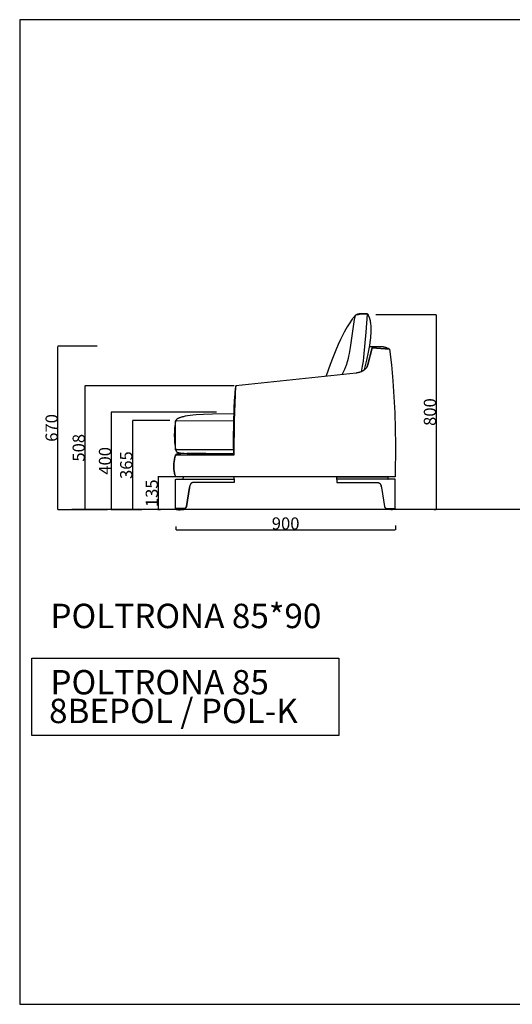
# Model space of a CAD drawing. Units: millimetres. Extents: x 78459 to 151801, y -16332 to 49803.
# Drawn here: x 101967 to 103985, y 7810 to 11846 of the extents above; entities that cross this region are included whole.
import ezdxf

# ---------------------------------------------------------------- set-up
doc = ezdxf.new("R2010")
doc.units = ezdxf.units.MM
doc.header["$LTSCALE"] = 2
doc.layers.get('Defpoints').update_dxf_attribs({"color": 143})
doc.layers.add('Default', color=143, linetype='Continuous')
doc.layers.add('optional', color=30, linetype='Continuous')
doc.layers.add('quote', color=15, linetype='Continuous', lineweight=0)
doc.styles.add('Arial', font='arial.ttf')
doc.dimstyles.new('Default', dxfattribs={"dimtxt": 50, "dimasz": 1, "dimexe": 0.5, "dimexo": 0.5, "dimgap": 0.25, "dimtad": 1, "dimtoh": 1, "dimdec": 0, "dimzin": 1, "dimdsep": 46, "dimtxsty": 'Arial', "dimcen": 0.5, "dimazin": 0, "dimtfac": 1, "dimtdec": 0, "dimtix": 1, "dimtmove": 1, "dimatfit": 3, "dimfxl": 0, "dimtolj": 1, "dimtzin": 1, "dimarcsym": 0})

# ---------------------------------------------------------------- blocks, each defined once
blk = doc.blocks.new('*D1735')
at = {"layer": 'Defpoints', "color": 0}
for p in [(102123.6, 10507.1), (102285.1, 10507.1), (102285.1, 9837.1)]:
    blk.add_point(p, dxfattribs=at)
at = {"layer": 'quote', "color": 0, "lineweight": -2}
for p, q in [((102284.6, 10507.1), (102123.1, 10507.1)), ((102123.6, 9838.1), (102123.6, 10506.1)), ((102284.6, 9837.1), (102123.1, 9837.1))]:
    blk.add_line(p, q, dxfattribs=at)
at = {"layer": 'quote', "color": 0}
for points in [[(102123.4, 10506.1), (102123.7, 10506.1), (102123.6, 10507.1)], [(102123.4, 9838.1), (102123.7, 9838.1), (102123.6, 9837.1)]]:
    blk.add_solid(points, dxfattribs=at)
at = {"layer": 'quote', "color": 0, "insert": (102097.8, 10172.1), "char_height": 50, "attachment_point": 5, "rotation": 90, "style": 'Arial'}
blk.add_mtext('\\A1;670', dxfattribs=at)
blk = doc.blocks.new('*D1736')
at = {"layer": 'Defpoints', "color": 0}
for p in [(102846.1, 10344.6), (102234.5, 9837.1), (102327.2, 9837.1)]:
    blk.add_point(p, dxfattribs=at)
at = {"layer": 'quote', "color": 0, "lineweight": -2}
for p, q in [((102845.6, 10344.6), (102234, 10344.6)), ((102234.5, 10343.6), (102234.5, 9838.1)), ((102326.7, 9837.1), (102234, 9837.1))]:
    blk.add_line(p, q, dxfattribs=at)
at = {"layer": 'quote', "color": 0}
for points in [[(102234.3, 10343.6), (102234.6, 10343.6), (102234.5, 10344.6)], [(102234.3, 9838.1), (102234.6, 9838.1), (102234.5, 9837.1)]]:
    blk.add_solid(points, dxfattribs=at)
at = {"layer": 'quote', "color": 0, "insert": (102208.7, 10090.8), "char_height": 50, "attachment_point": 5, "rotation": 90, "style": 'Arial'}
blk.add_mtext('\\A1;508', dxfattribs=at)
blk = doc.blocks.new('*D1737')
at = {"layer": 'Defpoints', "color": 0}
for p in [(102582.2, 10202.3), (102429.3, 9837.1), (102443.8, 9837.1)]:
    blk.add_point(p, dxfattribs=at)
at = {"layer": 'quote', "color": 0, "lineweight": -2}
for p, q in [((102581.7, 10202.3), (102428.8, 10202.3)), ((102429.3, 10201.3), (102429.3, 9838.1)), ((102443.3, 9837.1), (102428.8, 9837.1))]:
    blk.add_line(p, q, dxfattribs=at)
at = {"layer": 'quote', "color": 0}
for points in [[(102429.1, 10201.3), (102429.4, 10201.3), (102429.3, 10202.3)], [(102429.1, 9838.1), (102429.4, 9838.1), (102429.3, 9837.1)]]:
    blk.add_solid(points, dxfattribs=at)
at = {"layer": 'quote', "color": 0, "insert": (102403.5, 10019.7), "char_height": 50, "attachment_point": 5, "rotation": 90, "style": 'Arial'}
blk.add_mtext('\\A1;365', dxfattribs=at)
blk = doc.blocks.new('*D1738')
at = {"layer": 'Defpoints', "color": 0}
for p in [(102604, 9971.6), (102534.1, 9837.1), (102544.1, 9837.1)]:
    blk.add_point(p, dxfattribs=at)
at = {"layer": 'quote', "color": 0, "lineweight": -2}
for p, q in [((102603.5, 9971.6), (102533.6, 9971.6)), ((102534.1, 9970.6), (102534.1, 9838.1)), ((102543.6, 9837.1), (102533.6, 9837.1))]:
    blk.add_line(p, q, dxfattribs=at)
at = {"layer": 'quote', "color": 0}
for points in [[(102533.9, 9970.6), (102534.2, 9970.6), (102534.1, 9971.6)], [(102533.9, 9838.1), (102534.2, 9838.1), (102534.1, 9837.1)]]:
    blk.add_solid(points, dxfattribs=at)
at = {"layer": 'quote', "color": 0, "insert": (102508.3, 9904.3), "char_height": 50, "attachment_point": 5, "rotation": 90, "style": 'Arial'}
blk.add_mtext('\\A1;135', dxfattribs=at)
blk = doc.blocks.new('*D1739')
at = {"layer": 'Defpoints', "color": 0}
for p in [(102773.6, 10237.1), (102342.2, 9837.1), (102468.5, 9837.1)]:
    blk.add_point(p, dxfattribs=at)
at = {"layer": 'quote', "color": 0, "lineweight": -2}
for p, q in [((102773.1, 10237.1), (102341.7, 10237.1)), ((102342.2, 10236.1), (102342.2, 9838.1)), ((102468, 9837.1), (102341.7, 9837.1))]:
    blk.add_line(p, q, dxfattribs=at)
at = {"layer": 'quote', "color": 0}
for points in [[(102342.1, 10236.1), (102342.4, 10236.1), (102342.2, 10237.1)], [(102342.1, 9838.1), (102342.4, 9838.1), (102342.2, 9837.1)]]:
    blk.add_solid(points, dxfattribs=at)
at = {"layer": 'quote', "color": 0, "insert": (102316.5, 10037.1), "char_height": 50, "attachment_point": 5, "rotation": 90, "style": 'Arial'}
blk.add_mtext('\\A1;400', dxfattribs=at)
blk = doc.blocks.new('*D1643')
at = {"layer": 'Defpoints', "color": 0}
for p in [(102606.5, 9768.7), (103506.5, 9772.6), (103506.5, 9754.6)]:
    blk.add_point(p, dxfattribs=at)
at = {"layer": 'quote', "color": 0, "lineweight": -2}
for p, q in [((102606.5, 9768.2), (102606.5, 9754.1)), ((103506.5, 9772.1), (103506.5, 9754.1)), ((102607.5, 9754.6), (103505.5, 9754.6))]:
    blk.add_line(p, q, dxfattribs=at)
at = {"layer": 'quote', "color": 0}
for points in [[(102607.5, 9754.7), (102607.5, 9754.4), (102606.5, 9754.6)], [(103505.5, 9754.7), (103505.5, 9754.4), (103506.5, 9754.6)]]:
    blk.add_solid(points, dxfattribs=at)
at = {"layer": 'quote', "color": 0, "insert": (103056.5, 9780.4), "char_height": 50, "attachment_point": 5, "style": 'Arial'}
blk.add_mtext('\\A1;900', dxfattribs=at)
blk = doc.blocks.new('*D1495')
at = {"layer": 'Defpoints', "color": 0}
for p in [(103425.3, 10637.2), (103662.8, 9837.2), (103673.4, 9837.2)]:
    blk.add_point(p, dxfattribs=at)
at = {"layer": 'quote', "color": 0, "lineweight": -2}
for p, q in [((103425.8, 10637.2), (103673.9, 10637.2)), ((103673.4, 10636.2), (103673.4, 9838.2)), ((103663.3, 9837.2), (103673.9, 9837.2))]:
    blk.add_line(p, q, dxfattribs=at)
at = {"layer": 'quote', "color": 0}
for points in [[(103673.2, 10636.2), (103673.5, 10636.2), (103673.4, 10637.2)], [(103673.2, 9838.2), (103673.5, 9838.2), (103673.4, 9837.2)]]:
    blk.add_solid(points, dxfattribs=at)
at = {"layer": 'quote', "color": 0, "insert": (103647.6, 10237.2), "char_height": 50, "attachment_point": 5, "rotation": 90, "style": 'Arial'}
blk.add_mtext('\\A1;800', dxfattribs=at)

msp = doc.modelspace()

# ---------------------------------------------------------------- linework, layer by layer
at = {"color": 1}
msp.add_lwpolyline([(101967.1, 7809.5), (110497.8, 7809.5), (110497.8, 11845.6), (101967.1, 11845.6)], close=True, dxfattribs=at)
at = {"layer": 'Default'}
for p, q in [((103403.2, 10506.3), (103440.6, 10506.3)), ((103393.4, 10432.5), (103391.8, 10427.2)), ((102842.9, 10061.5), (102845.8, 10061.5)), ((102610.9, 9971.6), (102605.9, 9971.6)), ((102606.3, 9961.5), (102606.3, 9961.5)), ((102635.7, 9961.6), (102635.7, 9961.6)), ((103476.2, 9961.6), (103476.1, 9961.6)), ((105098.6, 9837.7), (102181.1, 9837.4)), ((103470.6, 9841.6), (103470.8, 9841.6))]:
    msp.add_line(p, q, dxfattribs=at)
for points in [[(103393.4, 10631.7), (103392.6, 10635.5), (103392.3, 10636.9), (103392.2, 10637.4), (103392, 10637.9), (103392, 10638.1), (103391.9, 10638.3), (103391.8, 10638.4), (103391.8, 10638.6), (103391.7, 10638.8), (103391.7, 10638.9), (103391.6, 10639), (103391.6, 10639), (103391.6, 10639.1), (103391.5, 10639.1), (103391.5, 10639.2), (103391.5, 10639.2), (103391.4, 10639.3), (103391.4, 10639.3), (103391.4, 10639.4), (103391.3, 10639.4), (103391.3, 10639.5), (103391.3, 10639.5), (103391.2, 10639.5), (103391.2, 10639.6), (103391.2, 10639.6), (103391.1, 10639.6), (103391.1, 10639.7), (103391.1, 10639.7), (103391, 10639.7), (103391, 10639.8), (103390.9, 10639.8), (103390.9, 10639.8), (103390.8, 10639.8), (103390.8, 10639.9), (103390.8, 10639.9), (103390.7, 10639.9), (103390.7, 10639.9), (103390.6, 10640), (103390.6, 10640), (103390.5, 10640), (103390.5, 10640), (103390.4, 10640), (103390.4, 10640), (103390.3, 10640.1), (103390.2, 10640.1), (103390.2, 10640.1), (103390.1, 10640.1), (103389.9, 10640.1), (103389.8, 10640.2), (103389.7, 10640.2), (103389.5, 10640.2), (103389.4, 10640.2), (103389, 10640.2), (103388.6, 10640.3), (103388.2, 10640.3), (103387.3, 10640.3), (103363.6, 10639.6), (103359.3, 10639.3), (103357.3, 10639.2), (103356.3, 10639), (103355.3, 10638.9), (103354.4, 10638.8), (103353.5, 10638.6), (103352.7, 10638.5), (103352.3, 10638.4), (103351.9, 10638.3), (103351.5, 10638.2), (103351.1, 10638.1), (103350.7, 10637.9), (103350.4, 10637.8), (103350, 10637.7), (103349.7, 10637.6), (103349.3, 10637.4), (103349, 10637.3), (103348.7, 10637.2), (103348.4, 10637), (103347.8, 10636.7), (103347.2, 10636.4), (103346.7, 10636.1), (103346.2, 10635.8), (103345.7, 10635.5), (103345.2, 10635.1), (103344.8, 10634.8), (103343.2, 10633.6), (103341.7, 10632.4), (103341.3, 10632.1), (103340.9, 10631.7), (103340.5, 10631.4), (103340.1, 10631), (103339.7, 10630.5), (103339.2, 10630), (103338.1, 10628.9), (103336.9, 10627.4), (103335.4, 10625.6), (103333.7, 10623.5), (103331.6, 10620.8), (103329.2, 10617.5), (103326.3, 10613.4), (103319.1, 10602.3), (103309.3, 10586.4), (103303.5, 10576.5), (103296.9, 10564.8), (103289.5, 10550.7), (103281.3, 10534), (103272.2, 10514.2), (103262.1, 10490.8), (103251.1, 10463.4), (103239.1, 10431.6), (103222.9, 10385.4)], [(103392.1, 10638), (103358.4, 10636.7), (103354.2, 10636.4), (103352.5, 10636.3), (103350.8, 10636.1), (103349.3, 10635.9), (103348, 10635.7), (103347.4, 10635.5), (103346.8, 10635.4), (103346.5, 10635.3), (103346.2, 10635.3), (103346, 10635.2), (103345.7, 10635.1), (103345.5, 10635), (103345.2, 10634.9), (103345, 10634.8), (103344.7, 10634.7), (103344.6, 10634.7), (103344.5, 10634.6), (103344.4, 10634.6), (103344.3, 10634.5), (103344.2, 10634.4), (103344.1, 10634.4), (103344, 10634.3), (103343.9, 10634.2), (103343.8, 10634.2), (103343.7, 10634.1), (103343.6, 10634), (103343.5, 10633.9), (103343.4, 10633.9), (103343.3, 10633.8), (103343.2, 10633.7), (103343.1, 10633.6), (103343, 10633.5), (103342.9, 10633.4), (103342.8, 10633.3), (103342.7, 10633.2), (103342.6, 10633.1), (103342.5, 10633), (103342.4, 10632.9), (103342.4, 10632.8), (103342.3, 10632.7), (103342.2, 10632.6), (103342.1, 10632.4), (103342, 10632.3), (103341.9, 10632.1), (103341.7, 10631.8), (103341.5, 10631.5), (103341.4, 10631.2), (103341.2, 10630.9), (103341.1, 10630.5), (103340.9, 10630.2), (103340.8, 10629.8), (103340.7, 10629.4), (103340.5, 10629), (103340.3, 10628.1), (103340, 10627.2), (103339.7, 10626.1), (103339.5, 10625), (103338.9, 10622.5), (103337.9, 10616.2), (103321.2, 10501.8), (103316.6, 10477.2), (103314.4, 10466.4), (103312.1, 10456.6), (103309.9, 10447.6), (103307.7, 10439.5), (103305.5, 10432.3), (103303.4, 10425.9), (103302.1, 10422.2), (103300.8, 10418.6), (103299.3, 10415.1), (103297.7, 10411.4), (103288.6, 10391.9)], [(103366.7, 10401.3), (103368.8, 10409.6), (103370.5, 10417.3), (103372, 10424.7), (103373.3, 10431.9), (103374.4, 10439), (103375.3, 10446.2), (103377.1, 10461.6), (103386.7, 10565.2), (103392.1, 10638), (103394, 10634.9), (103395, 10633.1), (103396, 10631.2), (103396.5, 10630.2), (103397, 10629.1), (103397.5, 10628), (103398, 10626.9), (103398.5, 10625.6), (103399, 10624.3), (103399.5, 10623), (103400, 10621.5), (103400.5, 10620), (103400.9, 10618.5), (103401.4, 10616.8), (103401.8, 10615.1), (103402.2, 10613.3), (103402.7, 10611.4), (103403.4, 10607.3), (103404.1, 10602.8), (103404.7, 10598), (103405.3, 10592.7), (103405.7, 10586.9), (103405.9, 10582.1), (103406.1, 10576.9), (103406.1, 10571.2), (103405.9, 10565), (103405.5, 10558.1), (103404.9, 10550.4), (103404.1, 10541.9), (103402.9, 10532.4), (103401.4, 10521.9), (103399.5, 10510.3), (103394.4, 10483.2), (103387.4, 10450.4), (103378.3, 10411.2)], [(103411.1, 10500.3), (103413.3, 10501.2), (103415.4, 10502), (103417.6, 10502.7), (103419.8, 10503.4), (103422, 10504), (103424.3, 10504.5), (103426.5, 10505), (103428.8, 10505.4), (103431.1, 10505.7), (103433.4, 10506), (103435.7, 10506.2), (103438, 10506.3), (103440.3, 10506.4), (103442.6, 10506.4), (103444.9, 10506.3), (103447.2, 10506.1), (103449.5, 10505.9), (103451.8, 10505.7), (103454.1, 10505.4), (103456.3, 10505), (103458.6, 10504.5), (103460.8, 10504), (103463.1, 10503.4), (103465.3, 10502.8), (103467.5, 10502), (103469.7, 10501.3), (103471.8, 10500.4), (103473.9, 10499.5), (103476, 10498.6), (103478.1, 10497.6), (103480.1, 10496.5), (103482.1, 10495.3), (103411.1, 10500.3), (103393.4, 10432.5), (103393.2, 10431.5), (103392.9, 10430.5), (103392.6, 10429.5), (103392.3, 10428.5), (103391.9, 10427.5), (103391.6, 10426.6), (103391.2, 10425.7), (103390.8, 10424.7), (103390.3, 10423.8), (103389.9, 10423), (103389.4, 10422.1), (103388.9, 10421.2), (103388.4, 10420.4), (103387.8, 10419.6), (103387.3, 10418.8), (103386.7, 10418), (103386.1, 10417.2), (103385.5, 10416.4), (103384.8, 10415.7), (103384.2, 10414.9), (103383.5, 10414.2), (103382.8, 10413.5), (103382.1, 10412.8), (103381.4, 10412.1), (103380.7, 10411.5), (103379.9, 10410.8), (103379.2, 10410.2), (103378.4, 10409.6), (103377.6, 10409), (103376.8, 10408.4), (103376, 10407.8), (103375.1, 10407.3), (103374.3, 10406.7), (103373.4, 10406.2), (103372.6, 10405.7), (103371.7, 10405.2), (103369.9, 10404.2), (103368.1, 10403.3), (103366.3, 10402.5), (103364.4, 10401.7), (103362.5, 10401), (103360.6, 10400.3), (103358.7, 10399.7), (103356.8, 10399.2), (103354.8, 10398.7), (103352.8, 10398.2), (103350.9, 10397.9), (103348.9, 10397.6), (103347, 10397.3), (103345, 10397.1), (102853, 10344.6)], [(102845.9, 10081.9), (102605.9, 10081.9), (102605.9, 10201.9), (102842.6, 10202.2)], [(102659.1, 10067.2), (102651.1, 10067.1), (102627.4, 10066.4), (102623.3, 10066.2), (102619.8, 10065.9), (102616.8, 10065.6), (102615.6, 10065.5), (102614.4, 10065.3), (102613.3, 10065.2), (102612.3, 10065), (102611.5, 10064.8), (102611.1, 10064.7), (102610.7, 10064.6), (102610.3, 10064.5), (102610, 10064.4), (102609.7, 10064.3), (102609.4, 10064.2), (102609.1, 10064.1), (102608.8, 10064), (102608.6, 10063.8), (102608.4, 10063.7), (102608.1, 10063.6), (102607.9, 10063.5), (102607.8, 10063.4), (102607.7, 10063.4), (102607.6, 10063.3), (102607.5, 10063.2), (102607.5, 10063.2), (102607.4, 10063.1), (102607.3, 10063), (102607.2, 10063), (102607.1, 10062.9), (102607, 10062.8), (102606.9, 10062.7), (102606.8, 10062.6), (102606.6, 10062.4), (102606.5, 10062.3), (102606.4, 10062.1), (102606.2, 10062), (102606.1, 10061.9), (102605.9, 10061.6), (102845.9, 10061.6)], [(102606.7, 9841.6), (102606.7, 9841.3), (102606.7, 9841.2), (102606.7, 9841), (102606.7, 9840.9), (102606.7, 9840.8), (102606.7, 9840.7), (102606.7, 9840.5), (102606.8, 9840.4), (102606.8, 9840.3), (102606.8, 9840.2), (102606.8, 9840.1), (102606.9, 9840), (102606.9, 9839.9), (102606.9, 9839.8), (102607, 9839.7), (102607, 9839.6), (102607.1, 9839.5), (102607.1, 9839.4), (102607.1, 9839.4), (102607.2, 9839.3), (102607.2, 9839.2), (102607.3, 9839.2), (102607.3, 9839.1), (102607.3, 9839.1), (102607.3, 9839), (102607.4, 9839), (102607.4, 9839), (102607.4, 9838.9), (102607.5, 9838.9), (102607.5, 9838.8), (102607.6, 9838.8), (102607.7, 9838.7), (102607.7, 9838.6), (102607.8, 9838.6), (102607.9, 9838.5), (102608, 9838.5), (102608, 9838.4), (102608.1, 9838.4), (102608.2, 9838.3), (102608.3, 9838.3), (102608.4, 9838.2), (102608.5, 9838.2), (102608.6, 9838.1), (102608.7, 9838.1), (102608.8, 9838), (102608.9, 9838), (102609, 9838), (102609.1, 9837.9), (102609.2, 9837.9), (102609.4, 9837.8), (102609.7, 9837.8), (102609.9, 9837.7), (102610.2, 9837.6), (102610.5, 9837.6), (102611, 9837.5), (102611.6, 9837.4), (102612.3, 9837.4), (102613, 9837.3), (102614.5, 9837.2), (102617.8, 9837.1), (102624.4, 9837.1), (102633.5, 9837.2), (102635.2, 9837.2), (102635.9, 9837.3), (102636.5, 9837.3), (102637.2, 9837.4), (102637.7, 9837.5), (102638, 9837.5), (102638.2, 9837.6), (102638.4, 9837.6), (102638.6, 9837.7), (102638.8, 9837.7), (102638.9, 9837.8), (102639, 9837.8), (102639.1, 9837.8), (102639.2, 9837.8), (102639.3, 9837.9), (102639.3, 9837.9), (102639.4, 9837.9), (102639.5, 9838), (102639.5, 9838), (102639.6, 9838), (102639.6, 9838.1), (102639.7, 9838.1), (102639.7, 9838.1), (102639.7, 9838.1), (102639.7, 9838.1), (102639.8, 9838.2), (102639.8, 9838.2), (102639.8, 9838.2), (102639.8, 9838.2), (102639.9, 9838.2), (102639.9, 9838.3), (102639.9, 9838.3), (102639.9, 9838.3), (102640, 9838.3), (102640, 9838.4), (102640, 9838.4), (102640, 9838.4), (102640, 9838.4), (102640.1, 9838.5), (102640.1, 9838.5), (102640.1, 9838.5), (102640.1, 9838.5), (102640.1, 9838.6), (102640.1, 9838.6), (102640.2, 9838.6), (102640.2, 9838.7), (102640.2, 9838.7), (102640.3, 9838.8), (102640.3, 9838.9), (102640.3, 9838.9), (102640.3, 9839), (102640.4, 9839.1), (102640.4, 9839.1), (102640.4, 9839.2), (102640.5, 9839.3), (102640.5, 9839.5), (102640.5, 9839.6), (102640.6, 9839.8), (102640.6, 9840), (102640.6, 9840.1), (102640.6, 9840.3), (102640.6, 9840.4), (102640.6, 9840.6), (102640.6, 9840.8), (102640.6, 9840.9), (102640.6, 9841.1), (102640.6, 9841.2), (102640.6, 9841.2), (102640.6, 9841.3), (102640.6, 9841.4), (102640.6, 9841.5), (102640.6, 9841.5)], [(102641.2, 9841.6), (102641.1, 9841.6), (102641, 9841.6)], [(103504.7, 9841.6), (103504.7, 9841.3), (103504.7, 9841.2), (103504.7, 9841), (103504.6, 9840.9), (103504.6, 9840.8), (103504.6, 9840.7), (103504.6, 9840.5), (103504.6, 9840.4), (103504.6, 9840.3), (103504.5, 9840.2), (103504.5, 9840.1), (103504.5, 9840), (103504.5, 9839.9), (103504.4, 9839.8), (103504.4, 9839.7), (103504.3, 9839.6), (103504.3, 9839.5), (103504.3, 9839.4), (103504.2, 9839.4), (103504.2, 9839.3), (103504.1, 9839.2), (103504.1, 9839.2), (103504.1, 9839.1), (103504, 9839.1), (103504, 9839), (103504, 9839), (103503.9, 9839), (103503.9, 9838.9), (103503.9, 9838.9), (103503.8, 9838.8), (103503.8, 9838.8), (103503.7, 9838.7), (103503.6, 9838.6), (103503.5, 9838.6), (103503.5, 9838.5), (103503.4, 9838.5), (103503.3, 9838.4), (103503.2, 9838.4), (103503.1, 9838.3), (103503.1, 9838.3), (103503, 9838.2), (103502.9, 9838.2), (103502.8, 9838.1), (103502.7, 9838.1), (103502.6, 9838), (103502.5, 9838), (103502.4, 9838), (103502.3, 9837.9), (103502.2, 9837.9), (103501.9, 9837.8), (103501.7, 9837.8), (103501.4, 9837.7), (103501.2, 9837.6), (103500.9, 9837.6), (103500.3, 9837.5), (103499.7, 9837.4), (103499, 9837.4), (103498.3, 9837.3), (103496.8, 9837.2), (103493.6, 9837.1), (103486.9, 9837.1), (103477.8, 9837.2), (103476.2, 9837.2), (103475.5, 9837.3), (103474.8, 9837.3), (103474.2, 9837.4), (103473.6, 9837.5), (103473.4, 9837.5), (103473.1, 9837.6), (103472.9, 9837.6), (103472.7, 9837.7), (103472.5, 9837.7), (103472.4, 9837.8), (103472.3, 9837.8), (103472.3, 9837.8), (103472.2, 9837.8), (103472.1, 9837.9), (103472, 9837.9), (103472, 9837.9), (103471.9, 9838), (103471.8, 9838), (103471.8, 9838), (103471.7, 9838.1), (103471.7, 9838.1), (103471.7, 9838.1), (103471.6, 9838.1), (103471.6, 9838.1), (103471.6, 9838.2), (103471.6, 9838.2), (103471.5, 9838.2), (103471.5, 9838.2), (103471.5, 9838.2), (103471.5, 9838.3), (103471.4, 9838.3), (103471.4, 9838.3), (103471.4, 9838.3), (103471.4, 9838.4), (103471.4, 9838.4), (103471.3, 9838.4), (103471.3, 9838.4), (103471.3, 9838.5), (103471.3, 9838.5), (103471.3, 9838.5), (103471.2, 9838.5), (103471.2, 9838.6), (103471.2, 9838.6), (103471.2, 9838.6), (103471.1, 9838.7), (103471.1, 9838.7), (103471.1, 9838.8), (103471.1, 9838.9), (103471, 9838.9), (103471, 9839), (103471, 9839.1), (103471, 9839.1), (103470.9, 9839.2), (103470.9, 9839.3), (103470.9, 9839.5), (103470.8, 9839.6), (103470.8, 9839.8), (103470.8, 9840), (103470.8, 9840.1), (103470.7, 9840.3), (103470.7, 9840.4), (103470.7, 9840.6), (103470.7, 9840.8), (103470.7, 9840.9), (103470.7, 9841.1), (103470.7, 9841.2), (103470.7, 9841.2), (103470.7, 9841.3), (103470.7, 9841.4), (103470.8, 9841.5), (103470.8, 9841.5)]]:
    msp.add_lwpolyline(points, dxfattribs=at)
for points in [[(103390.6, 10424.3, 0.058276), (103393.4, 10432.5), (103411.1, 10500.3), (103482.1, 10495.3), (103489.8, 10430.2), (103495.9, 10364.9), (103500.4, 10299.4), (103503.5, 10233.9), (103506.4, 10102.7), (103505.9, 9971.6), (102605.9, 9971.6), (102605, 9974.1), (102604.1, 9976.7), (102603.3, 9979.3), (102602.6, 9981.9), (102601.9, 9984.5), (102601.3, 9987.2), (102600.7, 9989.8), (102600.2, 9992.5), (102599.8, 9995.2), (102599.4, 9998), (102599, 10000.7), (102598.8, 10003.5), (102598.6, 10006.2), (102598.4, 10009), (102598.3, 10011.9), (102598.3, 10014.7), (102598.3, 10017.5), (102598.4, 10020.4), (102598.6, 10023.2), (102598.8, 10026.1), (102599, 10029), (102599.4, 10031.9), (102599.8, 10034.8), (102600.2, 10037.8), (102600.7, 10040.7), (102601.3, 10043.7), (102601.9, 10046.6), (102602.6, 10049.6), (102603.3, 10052.6), (102604.1, 10055.6), (102605, 10058.5), (102605.9, 10061.6), (102605, 10058.5), (102604.1, 10055.6), (102603.3, 10052.6), (102602.6, 10049.6), (102601.9, 10046.6), (102601.3, 10043.7), (102600.7, 10040.7), (102600.2, 10037.8), (102599.8, 10034.8), (102599.4, 10031.9), (102599, 10029), (102598.8, 10026.1), (102598.6, 10023.2), (102598.4, 10020.4), (102598.3, 10017.5), (102598.3, 10014.7), (102598.3, 10011.9), (102598.4, 10009), (102598.6, 10006.2), (102598.8, 10003.5), (102599, 10000.7), (102599.4, 9998), (102599.8, 9995.2), (102600.2, 9992.5), (102600.7, 9989.8), (102601.3, 9987.2), (102601.9, 9984.5), (102602.6, 9981.9), (102603.3, 9979.3), (102604.1, 9976.7), (102605, 9974.1), (102605.9, 9971.6)], [(102843.4, 10230.6), (102756.6, 10229.1), (102720.6, 10227.6), (102690.1, 10225.6), (102676.7, 10224.4), (102664.9, 10223), (102654.5, 10221.5), (102645.5, 10220), (102641.4, 10219.2), (102637.7, 10218.3), (102634.2, 10217.5), (102631, 10216.7), (102628.1, 10215.8), (102625.4, 10215), (102623, 10214.1), (102620.8, 10213.3), (102619.7, 10212.8), (102618.8, 10212.4), (102617.8, 10212), (102617, 10211.6), (102616.1, 10211.2), (102615.3, 10210.7), (102614.6, 10210.3), (102613.9, 10209.9), (102613.3, 10209.5), (102612.6, 10209.1), (102612.1, 10208.7), (102611.5, 10208.3), (102611, 10207.9), (102610.5, 10207.5), (102610.1, 10207.2), (102609.7, 10206.8), (102609.3, 10206.4), (102608.9, 10206.1), (102608.6, 10205.7), (102608.3, 10205.4), (102608, 10205), (102607.7, 10204.7), (102607.5, 10204.4), (102607.3, 10204.1), (102607.1, 10203.7), (102606.9, 10203.4), (102606.5, 10202.9), (102605.9, 10201.9, 0.089211), (102605.9, 10081.9), (102606.4, 10080.3), (102606.7, 10079.6), (102607, 10078.9), (102607.1, 10078.5), (102607.3, 10078.2), (102607.4, 10077.9), (102607.6, 10077.5), (102607.7, 10077.2), (102607.9, 10076.9), (102608.1, 10076.6), (102608.3, 10076.3), (102608.5, 10076), (102608.7, 10075.7), (102608.8, 10075.6), (102608.9, 10075.5), (102609, 10075.3), (102609.2, 10075.2), (102609.3, 10075.1), (102609.4, 10074.9), (102609.5, 10074.8), (102609.7, 10074.7), (102609.8, 10074.5), (102609.9, 10074.4), (102610.1, 10074.3), (102610.2, 10074.2), (102610.4, 10074), (102610.5, 10073.9), (102610.7, 10073.8), (102610.8, 10073.7), (102611.2, 10073.5), (102611.5, 10073.2), (102611.9, 10073), (102612.3, 10072.8), (102612.7, 10072.6), (102613.1, 10072.4), (102613.6, 10072.2), (102614, 10072), (102614.5, 10071.8), (102615, 10071.6), (102615.5, 10071.4), (102616.1, 10071.2), (102616.7, 10071.1), (102617.3, 10070.9), (102618.6, 10070.6), (102620, 10070.3), (102621.5, 10070), (102623.1, 10069.8), (102624.8, 10069.5), (102626.7, 10069.3), (102630.9, 10068.9), (102635.6, 10068.5), (102640.9, 10068.2), (102653.7, 10067.7), (102669.4, 10067.4), (102711.3, 10067.2), (102845.9, 10067.3)], [(102845.9, 9961.1, 0.001513), (102845.9, 9961.1), (102845.9, 9971.1), (102845.5, 9971.5), (102636.8, 9971.5), (102636.8, 9971.5), (102636.8, 9971.5), (102636.8, 9971.5), (102636.8, 9971.5), (102636.8, 9971.5), (102636.8, 9971.5), (102636.7, 9971.5), (102636.7, 9971.5), (102636.7, 9971.5), (102636.7, 9971.5), (102636.7, 9971.5), (102636.7, 9971.5), (102636.7, 9971.5), (102636.7, 9971.5), (102636.7, 9971.5), (102636.7, 9971.5), (102636.7, 9971.5), (102636.6, 9971.5), (102636.6, 9971.5), (102636.6, 9971.5), (102636.6, 9971.5), (102636.6, 9971.4), (102636.6, 9971.4), (102636.6, 9971.4), (102636.6, 9971.4), (102636.6, 9971.4), (102636.6, 9971.4), (102636.5, 9971.4), (102636.5, 9971.4), (102636.5, 9971.4), (102636.5, 9971.4), (102636.5, 9971.4), (102636.5, 9971.4), (102636.5, 9971.4), (102636.5, 9971.3), (102636.5, 9971.3), (102636.5, 9971.3), (102636.5, 9971.3), (102636.5, 9971.3), (102636.5, 9971.3), (102636.4, 9971.3), (102636.4, 9971.3), (102636.4, 9971.3), (102636.4, 9971.2), (102636.4, 9971.2), (102636.4, 9971.2), (102636.4, 9971.2), (102636.4, 9971.2), (102636.4, 9971.2), (102636.4, 9971.2), (102636.4, 9971.2), (102636.4, 9971.2), (102636.4, 9971.2), (102636.4, 9971.1), (102636.4, 9971.1), (102636.4, 9971.1), (102636.4, 9971.1), (102636.4, 9971.1), (102636.4, 9971.1), (102636.4, 9971.1), (102635.9, 9962), (102635.9, 9962), (102635.9, 9962), (102635.9, 9962), (102635.9, 9962), (102635.9, 9962, -0.398538), (102635.4, 9961.5)], [(103265.9, 9961.1, -0.001513), (103265.9, 9961.1), (103265.9, 9971.1), (103266.4, 9971.5), (103475, 9971.5), (103475, 9971.5), (103475.1, 9971.5), (103475.1, 9971.5), (103475.1, 9971.5), (103475.1, 9971.5), (103475.1, 9971.5), (103475.1, 9971.5), (103475.1, 9971.5), (103475.1, 9971.5), (103475.1, 9971.5), (103475.1, 9971.5), (103475.1, 9971.5), (103475.1, 9971.5), (103475.1, 9971.5), (103475.1, 9971.5), (103475.2, 9971.5), (103475.2, 9971.5), (103475.2, 9971.5), (103475.2, 9971.5), (103475.2, 9971.5), (103475.2, 9971.5), (103475.2, 9971.4), (103475.2, 9971.4), (103475.2, 9971.4), (103475.2, 9971.4), (103475.3, 9971.4), (103475.3, 9971.4), (103475.3, 9971.4), (103475.3, 9971.4), (103475.3, 9971.4), (103475.3, 9971.4), (103475.3, 9971.4), (103475.3, 9971.4), (103475.3, 9971.4), (103475.3, 9971.3), (103475.3, 9971.3), (103475.3, 9971.3), (103475.4, 9971.3), (103475.4, 9971.3), (103475.4, 9971.3), (103475.4, 9971.3), (103475.4, 9971.3), (103475.4, 9971.3), (103475.4, 9971.2), (103475.4, 9971.2), (103475.4, 9971.2), (103475.4, 9971.2), (103475.4, 9971.2), (103475.4, 9971.2), (103475.4, 9971.2), (103475.4, 9971.2), (103475.4, 9971.2), (103475.4, 9971.2), (103475.4, 9971.1), (103475.4, 9971.1), (103475.4, 9971.1), (103475.4, 9971.1), (103475.4, 9971.1), (103475.4, 9971.1), (103475.4, 9971.1), (103475.9, 9962), (103475.9, 9962), (103475.9, 9962), (103475.9, 9962), (103475.9, 9962), (103475.9, 9962, 0.398538), (103476.4, 9961.5)], [(102641, 9841.6, 0.252772), (102648.9, 9846.9), (102648.9, 9847), (102649, 9847.1), (102649, 9847.2), (102649.1, 9847.3), (102649.1, 9847.4), (102649.1, 9847.5), (102649.2, 9847.6, 0.029818), (102649.6, 9848.8), (102649.6, 9848.9), (102649.7, 9849), (102649.7, 9849.1), (102649.7, 9849.2), (102649.7, 9849.3), (102649.8, 9849.4), (102649.8, 9849.5), (102649.8, 9849.6), (102649.8, 9849.7, 0.005533), (102649.9, 9849.9), (102662.7, 9928.4)], [(103449.1, 9928.4), (103462, 9849.9, 0.33963), (103470.8, 9841.6)]]:
    msp.add_lwpolyline(points, format="xyb", dxfattribs=at)
msp.add_lwpolyline([(102845.9, 10061.6), (102847.1, 10201.2), (102849.2, 10272.7), (102853, 10344.6), (102852.8, 10344.1), (102852.6, 10343.5), (102852.4, 10343), (102852.3, 10342.3), (102851.9, 10341), (102851.6, 10339.5), (102851.2, 10337.9), (102850.9, 10336.1), (102850.3, 10332.2), (102849.7, 10327.8), (102849.1, 10322.8), (102848, 10311.7), (102846.1, 10285.1), (102844.6, 10254.3), (102842.7, 10188.5), (102841.9, 10130.3), (102842.1, 10092.3), (102842.4, 10080.4), (102842.8, 10072.2), (102843.1, 10069.3), (102843.2, 10068.1), (102843.3, 10067.1), (102843.5, 10066.2), (102843.6, 10065.4), (102843.7, 10064.8), (102843.8, 10064.5), (102843.8, 10064.2), (102843.9, 10064), (102844, 10063.8), (102844, 10063.6), (102844.1, 10063.4), (102844.1, 10063.3), (102844.2, 10063.3), (102844.2, 10063.2), (102844.2, 10063.1), (102844.3, 10063.1), (102844.3, 10063), (102844.3, 10063), (102844.4, 10062.9), (102844.4, 10062.9), (102844.4, 10062.8), (102844.4, 10062.8), (102844.5, 10062.7), (102844.5, 10062.7), (102844.5, 10062.7), (102844.6, 10062.6), (102844.6, 10062.6), (102844.6, 10062.6), (102844.6, 10062.6), (102844.7, 10062.5), (102844.7, 10062.5), (102844.8, 10062.4), (102845.3, 10062), (102845.4, 10061.9), (102845.5, 10061.9), (102845.5, 10061.9), (102845.6, 10061.8), (102845.6, 10061.8), (102845.6, 10061.8), (102845.6, 10061.8), (102845.6, 10061.8), (102845.7, 10061.8), (102845.7, 10061.8), (102845.7, 10061.8), (102845.7, 10061.8), (102845.7, 10061.8), (102845.7, 10061.8), (102845.7, 10061.8), (102845.7, 10061.8), (102845.7, 10061.8), (102845.7, 10061.8), (102845.7, 10061.8), (102845.7, 10061.8), (102845.7, 10061.8), (102845.7, 10061.8), (102845.7, 10061.8), (102845.7, 10061.8), (102845.7, 10061.8), (102845.7, 10061.8), (102845.8, 10061.8), (102845.8, 10061.8), (102845.8, 10061.8), (102845.8, 10061.8), (102845.8, 10061.8), (102845.8, 10061.8), (102845.8, 10061.8), (102845.8, 10061.8), (102845.8, 10061.8), (102845.8, 10061.8), (102845.8, 10061.8), (102845.8, 10061.8), (102845.8, 10061.8), (102845.8, 10061.8), (102845.8, 10061.8), (102845.8, 10061.8), (102845.8, 10061.8), (102845.8, 10061.8), (102845.8, 10061.8), (102845.8, 10061.8), (102845.8, 10061.8), (102845.8, 10061.8), (102845.8, 10061.8), (102845.8, 10061.8), (102845.8, 10061.8), (102845.8, 10061.8), (102845.8, 10061.8), (102845.8, 10061.8), (102845.8, 10061.8), (102845.8, 10061.8), (102845.8, 10061.8), (102845.8, 10061.8), (102845.8, 10061.8), (102845.8, 10061.8), (102845.8, 10061.8), (102845.8, 10061.8), (102845.8, 10061.8), (102845.8, 10061.8), (102845.8, 10061.8), (102845.8, 10061.8), (102845.8, 10061.8), (102845.8, 10061.8), (102845.8, 10061.8), (102845.9, 10061.8), (102845.9, 10061.9), (102845.9, 10061.9), (102845.9, 10061.9), (102845.9, 10061.9), (102845.9, 10061.9), (102845.9, 10061.9), (102845.9, 10061.9), (102845.9, 10061.9), (102845.9, 10061.9), (102845.9, 10062), (102845.9, 10062), (102845.9, 10062), (102845.9, 10062), (102845.9, 10062.1), (102845.9, 10062.1), (102845.9, 10062.4), (102845.9, 10062.5), (102845.9, 10062.5), (102845.9, 10062.5), (102845.9, 10062.6), (102845.9, 10062.6), (102845.9, 10062.6), (102845.9, 10062.6), (102845.9, 10062.6), (102845.9, 10062.6), (102845.9, 10062.6), (102845.9, 10062.7), (102845.9, 10062.7), (102845.9, 10062.7), (102845.9, 10062.7), (102845.9, 10062.7), (102845.9, 10062.7), (102845.9, 10062.7), (102845.8, 10062.7), (102845.8, 10062.7), (102845.8, 10062.8), (102845.8, 10062.8), (102845.8, 10062.8), (102845.8, 10062.8), (102845.8, 10062.8), (102845.8, 10062.8), (102845.8, 10062.8), (102845.8, 10062.8), (102845.8, 10062.9), (102845.8, 10062.9), (102845.7, 10062.9), (102845.7, 10062.9), (102845.7, 10062.9), (102845.7, 10062.9), (102845.7, 10062.9), (102845.7, 10063), (102845.7, 10063), (102845.7, 10063), (102845.6, 10063), (102845.6, 10063), (102845.6, 10063), (102845.6, 10063), (102845.5, 10063.1), (102845.5, 10063.1), (102845.4, 10063.1), (102845.4, 10063.2), (102845.3, 10063.2), (102845.3, 10063.2), (102845.2, 10063.2), (102845.2, 10063.3), (102845.1, 10063.3), (102845, 10063.3), (102844.9, 10063.4), (102844.7, 10063.4), (102844.5, 10063.5), (102844.3, 10063.6), (102844.1, 10063.6), (102843.9, 10063.7), (102843.3, 10063.8), (102842.7, 10063.9), (102841.9, 10064.1), (102841.1, 10064.2), (102839, 10064.4), (102836.5, 10064.7), (102829.6, 10065.2), (102807.2, 10066.1), (102729.6, 10067.2), (102651.1, 10067.1), (102627.4, 10066.4), (102623.3, 10066.2), (102619.8, 10065.9), (102616.8, 10065.6), (102615.6, 10065.5), (102614.4, 10065.3), (102613.3, 10065.2), (102612.3, 10065), (102611.5, 10064.8), (102611.1, 10064.7), (102610.7, 10064.6), (102610.3, 10064.5), (102610, 10064.4), (102609.7, 10064.3), (102609.4, 10064.2), (102609.1, 10064.1), (102608.8, 10064), (102608.6, 10063.8), (102608.4, 10063.7), (102608.1, 10063.6), (102607.9, 10063.5), (102607.8, 10063.4), (102607.7, 10063.4), (102607.6, 10063.3), (102607.5, 10063.2), (102607.5, 10063.2), (102607.4, 10063.1), (102607.3, 10063), (102607.2, 10063), (102607.1, 10062.9), (102607, 10062.8), (102606.9, 10062.7), (102606.8, 10062.6), (102606.6, 10062.4), (102606.5, 10062.3), (102606.4, 10062.1), (102606.2, 10062), (102606.1, 10061.9), (102605.9, 10061.6)], close=True, dxfattribs=at)
for points in [[(102845.5, 9949), (102686.1, 9949), (102684.6, 9949), (102683.1, 9949), (102681.8, 9948.9), (102680.5, 9948.8), (102679.3, 9948.6), (102678.7, 9948.6), (102678.1, 9948.5), (102677.6, 9948.4), (102677.1, 9948.3), (102676.6, 9948.2), (102676.1, 9948), (102675.6, 9947.9), (102675.1, 9947.8), (102674.7, 9947.6), (102674.2, 9947.4), (102673.8, 9947.3), (102673.3, 9947.1), (102672.9, 9946.9), (102672.4, 9946.7), (102672, 9946.5), (102671.7, 9946.2), (102671.3, 9946), (102670.9, 9945.8), (102670.6, 9945.5), (102670.2, 9945.3), (102669.9, 9945), (102669.5, 9944.7), (102669.2, 9944.4), (102668.9, 9944.1), (102668.6, 9943.8), (102668.3, 9943.4), (102668, 9943.1), (102667.7, 9942.7), (102667.4, 9942.4), (102667.2, 9942), (102666.9, 9941.6), (102666.7, 9941.2), (102666.4, 9940.9), (102666.2, 9940.5), (102666, 9940), (102665.7, 9939.5), (102665.5, 9939.1), (102665.3, 9938.6), (102665.1, 9938.1), (102664.9, 9937.6), (102664.7, 9937.1), (102664.6, 9936.6), (102664.4, 9936), (102664.2, 9935.4), (102663.9, 9934.2), (102663.5, 9932.9), (102663.3, 9931.6), (102663, 9930), (102662.7, 9928.4), (102649.9, 9849.9, -0.367542), (102640, 9841.6), (102606.4, 9841.6, -0.414217), (102605.9, 9842.1), (102605.9, 9961.1), (102605.9, 9961.1), (102605.9, 9961.1), (102605.9, 9961.1), (102605.9, 9961.1), (102605.9, 9961.1), (102605.9, 9961.1), (102605.9, 9961.1), (102605.9, 9961.1), (102605.9, 9961.1), (102605.9, 9961.1), (102605.9, 9961.2), (102605.9, 9961.2), (102605.9, 9961.2), (102606, 9961.2), (102606, 9961.3), (102606, 9961.3), (102606, 9961.3), (102606, 9961.3), (102606, 9961.3), (102606, 9961.3), (102606, 9961.3), (102606, 9961.3), (102606, 9961.3), (102606, 9961.3), (102606, 9961.3), (102606, 9961.4), (102606, 9961.4), (102606, 9961.4), (102606, 9961.4), (102606, 9961.4), (102606, 9961.4), (102606.1, 9961.4), (102606.1, 9961.4), (102606.1, 9961.4), (102606.1, 9961.4), (102606.1, 9961.4), (102606.1, 9961.4), (102606.1, 9961.4), (102606.1, 9961.4), (102606.1, 9961.4), (102606.1, 9961.4), (102606.1, 9961.4), (102606.1, 9961.4), (102606.1, 9961.4), (102606.1, 9961.5), (102606.2, 9961.5), (102606.2, 9961.5), (102606.2, 9961.5), (102606.2, 9961.5), (102845.5, 9961.5), (102845.9, 9961.1), (102845.9, 9949.5), (102845.9, 9949.5), (102845.9, 9949.5), (102845.9, 9949.5), (102845.9, 9949.5), (102845.9, 9949.5), (102845.9, 9949.5), (102845.9, 9949.5), (102845.9, 9949.5), (102845.9, 9949.5), (102845.9, 9949.5), (102845.9, 9949.5), (102845.9, 9949.5), (102845.9, 9949.5), (102845.9, 9949.5), (102845.9, 9949.5), (102845.9, 9949.5), (102845.9, 9949.5), (102845.9, 9949.5), (102845.9, 9949.5), (102845.9, 9949.5), (102845.9, 9949.5), (102845.9, 9949.5), (102845.9, 9949.5), (102845.9, 9949.5), (102845.9, 9949.5), (102845.9, 9949.5), (102845.9, 9949.5), (102845.9, 9949.5), (102845.9, 9949.5), (102845.9, 9949.5), (102845.9, 9949.5), (102845.9, 9949.4), (102845.5, 9949)], [(103266.4, 9949), (103425.7, 9949), (103427.2, 9949), (103428.7, 9949), (103430, 9948.9), (103431.4, 9948.8), (103432.5, 9948.6), (103433.1, 9948.6), (103433.7, 9948.5), (103434.2, 9948.4), (103434.7, 9948.3), (103435.2, 9948.2), (103435.7, 9948), (103436.2, 9947.9), (103436.7, 9947.8), (103437.1, 9947.6), (103437.6, 9947.4), (103438.1, 9947.3), (103438.5, 9947.1), (103439, 9946.9), (103439.4, 9946.7), (103439.8, 9946.5), (103440.2, 9946.2), (103440.5, 9946), (103440.9, 9945.8), (103441.3, 9945.5), (103441.6, 9945.3), (103442, 9945), (103442.3, 9944.7), (103442.6, 9944.4), (103442.9, 9944.1), (103443.3, 9943.8), (103443.6, 9943.4), (103443.9, 9943.1), (103444.1, 9942.7), (103444.4, 9942.4), (103444.7, 9942), (103444.9, 9941.6), (103445.2, 9941.2), (103445.4, 9940.9), (103445.6, 9940.5), (103445.8, 9940), (103446.1, 9939.5), (103446.3, 9939.1), (103446.5, 9938.6), (103446.7, 9938.1), (103446.9, 9937.6), (103447.1, 9937.1), (103447.3, 9936.6), (103447.5, 9936), (103447.6, 9935.4), (103448, 9934.2), (103448.3, 9932.9), (103448.6, 9931.6), (103448.9, 9930), (103449.1, 9928.4), (103462, 9849.9, 0.367542), (103471.8, 9841.6), (103505.4, 9841.6, 0.414217), (103505.9, 9842.1), (103505.9, 9961.1), (103505.9, 9961.1), (103505.9, 9961.1), (103505.9, 9961.1), (103505.9, 9961.1), (103505.9, 9961.1), (103505.9, 9961.1), (103505.9, 9961.1), (103505.9, 9961.1), (103505.9, 9961.1), (103505.9, 9961.1), (103505.9, 9961.2), (103505.9, 9961.2), (103505.9, 9961.2), (103505.9, 9961.2), (103505.9, 9961.3), (103505.9, 9961.3), (103505.9, 9961.3), (103505.9, 9961.3), (103505.8, 9961.3), (103505.8, 9961.3), (103505.8, 9961.3), (103505.8, 9961.3), (103505.8, 9961.3), (103505.8, 9961.3), (103505.8, 9961.3), (103505.8, 9961.4), (103505.8, 9961.4), (103505.8, 9961.4), (103505.8, 9961.4), (103505.8, 9961.4), (103505.8, 9961.4), (103505.8, 9961.4), (103505.8, 9961.4), (103505.8, 9961.4), (103505.8, 9961.4), (103505.8, 9961.4), (103505.7, 9961.4), (103505.7, 9961.4), (103505.7, 9961.4), (103505.7, 9961.4), (103505.7, 9961.4), (103505.7, 9961.4), (103505.7, 9961.4), (103505.7, 9961.4), (103505.7, 9961.5), (103505.7, 9961.5), (103505.6, 9961.5), (103505.6, 9961.5), (103505.6, 9961.5), (103266.4, 9961.5), (103265.9, 9961.1), (103265.9, 9949.5), (103265.9, 9949.5), (103265.9, 9949.5), (103265.9, 9949.5), (103265.9, 9949.5), (103265.9, 9949.5), (103265.9, 9949.5), (103265.9, 9949.5), (103265.9, 9949.5), (103265.9, 9949.5), (103265.9, 9949.5), (103265.9, 9949.5), (103265.9, 9949.5), (103265.9, 9949.5), (103265.9, 9949.5), (103265.9, 9949.5), (103265.9, 9949.5), (103265.9, 9949.5), (103265.9, 9949.5), (103265.9, 9949.5), (103265.9, 9949.5), (103265.9, 9949.5), (103265.9, 9949.5), (103265.9, 9949.5), (103265.9, 9949.5), (103265.9, 9949.5), (103265.9, 9949.5), (103265.9, 9949.5), (103265.9, 9949.5), (103265.9, 9949.5), (103265.9, 9949.5), (103265.9, 9949.5), (103265.9, 9949.4), (103266.4, 9949)]]:
    msp.add_lwpolyline(points, format="xyb", close=True, dxfattribs=at)
for centre, radius, start, end in [((102635.4, 9961.9), 0.439, 295.1826, 300.9621), ((102703.5, 9923.8), 41, 161.4965, 168.3701), ((103408.3, 9923.8), 41, 11.6299, 18.5035), ((103476.4, 9961.9), 0.439, 239.0379, 244.8174)]:
    msp.add_arc(centre, radius, start, end, dxfattribs=at)
at = {"layer": 'optional'}
msp.add_lwpolyline([(102017.4, 9228.5), (103274, 9228.5), (103274, 8911.6), (102017.4, 8911.6)], close=True, dxfattribs=at)

# ---------------------------------------------------------------- texts
at = {"insert": (102093, 9351.5), "char_height": 100, "width": 1245.783, "attachment_point": 7, "line_spacing_factor": 0.963855}
msp.add_mtext('\\fArial;POLTRONA 85*90', dxfattribs=at)
at = {"layer": 'optional', "insert": (102093, 9079.8), "char_height": 100, "width": 1245.783, "attachment_point": 7, "line_spacing_factor": 0.963855}
msp.add_mtext('{\\fArial|b0|i0|c0|p34;POLTRONA 85}', dxfattribs=at)
at = {"layer": 'optional', "insert": (102087.3, 8930.9), "char_height": 100, "width": 2711.376, "attachment_point": 7, "line_spacing_factor": 0.963855, "style": 'Arial'}
msp.add_mtext('8BEPOL / POL-K', dxfattribs=at)

# ---------------------------------------------------------------- dimensions: what is measured, and where the dimension line sits
at = {"layer": 'quote'}
for base, p1, p2, picture, middle in [((103673.4, 9837.2), (103425.3, 10637.2), (103662.8, 9837.2), '*D1495', (103647.6, 10237.2)), ((102123.6, 10507.1), (102285.1, 9837.1), (102285.1, 10507.1), '*D1735', (102097.8, 10172.1)), ((102234.4699079, 9837.0506179), (102846.0840674, 10344.550618), (102327.2242865, 9837.0506179), '*D1736', (102208.6912585, 10090.8006179)), ((102342.2, 9837.1), (102773.6, 10237.1), (102468.5, 9837.1), '*D1739', (102316.5, 10037.1)), ((102429.3, 9837.1), (102582.2, 10202.3), (102443.8, 9837.1), '*D1737', (102403.5, 10019.7)), ((102534.0507481, 9837.0506179), (102603.9990116, 9971.550618), (102544.056071, 9837.0506179), '*D1738', (102508.2550455, 9904.3006179))]:
    dim = msp.add_linear_dim(base=base, p1=p1, p2=p2, angle=90, dimstyle='Default', dxfattribs=at)
    dim.commit()
    dim.dimension.update_dxf_attribs({"geometry": picture, "text_midpoint": middle})
dim = msp.add_linear_dim(base=(103506.5, 9754.6), p1=(102606.5, 9768.7), p2=(103506.5, 9772.6), dimstyle='Default', dxfattribs=at)
dim.commit()
dim.dimension.update_dxf_attribs({"geometry": '*D1643', "text_midpoint": (103056.5, 9780.4)})

doc.saveas('drawing.dxf')
